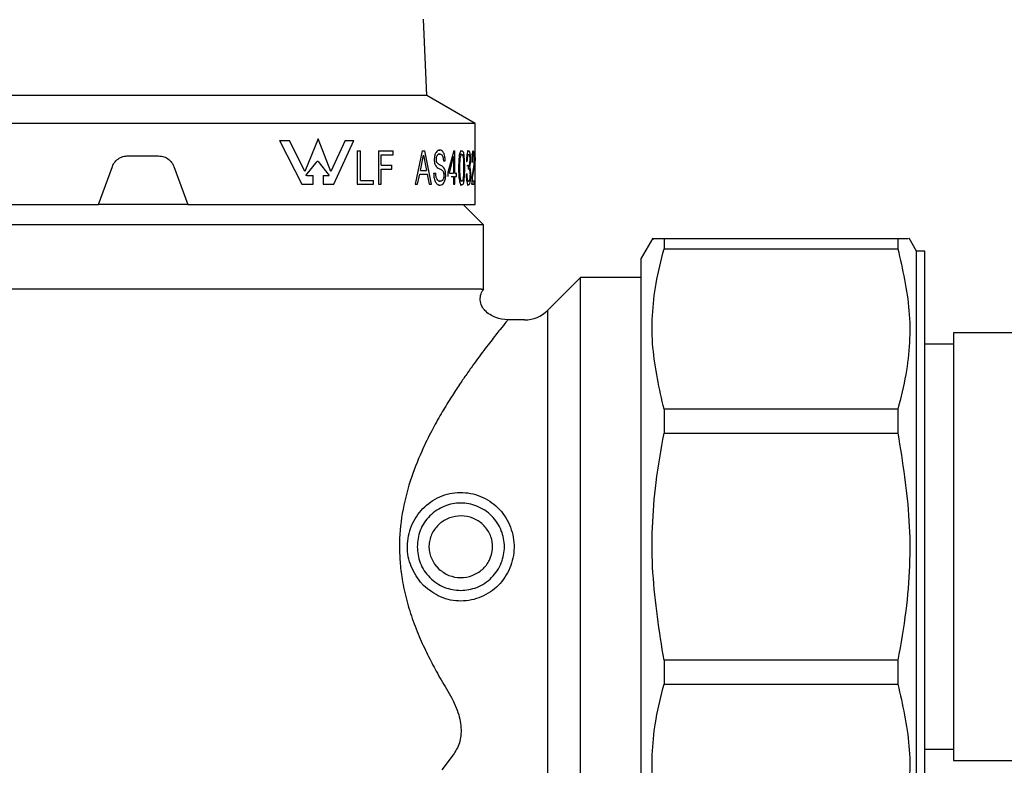
# Model space of a CAD drawing. Units: millimetres. Extents: x 27 to 272, y 17 to 186.
# Drawn here: x 107 to 122, y 137 to 148 of the extents above; entities that cross this region are included whole.
import ezdxf

# ---------------------------------------------------------------- set-up
doc = ezdxf.new("R2010")
doc.units = ezdxf.units.MM
doc.layers.add('DIMENSIONS', color=7, linetype='Continuous')
doc.styles.add('SLDTEXTSTYLE0', font='TXT', dxfattribs={"width": 0.7})
doc.dimstyles.new('SLDDIMSTYLE1', dxfattribs={"dimtxt": 3.081982, "dimasz": 2.686756, "dimexe": 0, "dimexo": 0.0625, "dimgap": 0.770496, "dimtad": 0, "dimtih": 1, "dimtoh": 1, "dimdec": 0, "dimlfac": 4, "dimrnd": 1e-09, "dimzin": 12, "dimdsep": 46, "dimtxsty": 'SLDTEXTSTYLE0', "dimsah": 1, "dimcen": 0.09, "dimadec": 0, "dimazin": 3, "dimtfac": 1, "dimtdec": 0, "dimtofl": 0, "dimtmove": 0, "dimatfit": 3, "dimfxl": 0, "dimfrac": 2, "dimtolj": 1, "dimtzin": 12, "dimarcsym": 0})

# ---------------------------------------------------------------- blocks, each defined once
blk = doc.blocks.new('SW_SYMBOL_MOD_BOX')
at = {"layer": 'DIMENSIONS', "color": 0}
for p, q in [((200, 200), (200, 800)), ((200, 800), (800, 800)), ((800, 800), (800, 200)), ((200, 200), (800, 200))]:
    blk.add_line(p, q, dxfattribs=at)
blk = doc.blocks.new('_D_5')
at = {"layer": 'DIMENSIONS', "color": 7}
for p, q in [((84.051, 146.336), (84.051, 178.076)), ((84.051, 178.076), (103.394, 178.076)), ((134.051, 178.076), (114.709, 178.076)), ((134.051, 146.336), (134.051, 178.076))]:
    blk.add_line(p, q, dxfattribs=at)
for points in [[(84.051, 178.076), (87.133, 177.602), (87.133, 178.55)], [(134.051, 178.076), (130.969, 178.55), (130.969, 177.602)]]:
    blk.add_solid(points, dxfattribs=at)
at = {"layer": 'DIMENSIONS', "color": 7, "xscale": 0.004092790073775989, "yscale": 0.004092790073775989, "zscale": 0.004092790073775989}
blk.add_blockref('SW_SYMBOL_MOD_BOX', (103.394, 176.168), dxfattribs=at)
at = {"layer": 'DIMENSIONS', "color": 7, "insert": (107.653, 179.802), "char_height": 3.175, "attachment_point": 1, "style": 'SLDTEXTSTYLE0'}
blk.add_mtext('200', dxfattribs=at)

msp = doc.modelspace()

# ---------------------------------------------------------------- linework, layer by layer
at = {"color": 7, "linetype": 'Continuous', "lineweight": 25}
for p, q in [((113.426, 147.103), (113.375, 148.279)), ((113.426, 147.103), (104.676, 147.103)), ((114.176, 146.67), (113.426, 147.103)), ((114.176, 146.67), (103.926, 146.67)), ((114.176, 146.149), (114.176, 146.67)), ((111.751, 146.432), (111.548, 145.929)), ((111.948, 145.929), (111.751, 146.432)), ((111.155, 146.409), (111.307, 146.409)), ((111.155, 146.409), (111.498, 145.733)), ((111.548, 145.929), (111.307, 146.409)), ((112.168, 146.409), (111.948, 145.929)), ((111.995, 145.733), (112.3, 146.409)), ((112.168, 146.409), (112.3, 146.409)), ((113.607, 146.26), (113.629, 146.26)), ((108.812, 146.17), (109.291, 146.17)), ((112.353, 146.246), (112.403, 146.246)), ((112.353, 146.246), (112.353, 145.733)), ((112.403, 145.793), (112.403, 146.246)), ((112.68, 146.246), (112.909, 146.246)), ((112.68, 146.246), (112.68, 145.733)), ((112.726, 146.026), (112.726, 146.186)), ((112.726, 146.186), (112.909, 146.186)), ((112.909, 146.186), (112.909, 146.246)), ((113.357, 146.246), (113.246, 145.733)), ((113.33, 145.946), (113.377, 146.184)), ((113.357, 146.246), (113.398, 146.246)), ((113.377, 146.184), (113.378, 146.184)), ((113.378, 146.184), (113.423, 145.946)), ((113.501, 145.733), (113.398, 146.246)), ((113.605, 146.2), (113.628, 146.2)), ((113.842, 146.246), (113.754, 145.912)), ((113.775, 145.906), (113.838, 146.159)), ((113.838, 146.159), (113.839, 146.159)), ((113.839, 146.159), (113.839, 145.906)), ((113.842, 146.246), (113.86, 146.246)), ((113.86, 145.906), (113.86, 146.246)), ((113.944, 146.246), (113.968, 146.246)), ((113.968, 146.193), (113.944, 146.193)), ((114.048, 146.246), (114.073, 146.246)), ((114.048, 146.193), (114.073, 146.193)), ((114.118, 146.193), (114.143, 146.193)), ((114.176, 146.146), (114.176, 146.1)), ((108.364, 145.42), (108.577, 146.006)), ((109.526, 146.006), (109.739, 145.42)), ((111.564, 145.868), (111.738, 146.082)), ((111.751, 146.082), (111.738, 146.082)), ((111.751, 146.082), (111.921, 145.868)), ((112.726, 146.026), (112.887, 146.026)), ((112.726, 145.733), (112.726, 145.966)), ((112.726, 145.966), (112.887, 145.966)), ((112.887, 145.966), (112.887, 146.026)), ((113.684, 146.094), (113.711, 146.094)), ((114.039, 146.082), (114.052, 146.082)), ((114.043, 146.02), (114.067, 146.02)), ((114.067, 146.02), (114.066, 146.02)), ((114.066, 146.02), (114.066, 145.973)), ((114.066, 145.973), (114.073, 145.973)), ((114.067, 146.02), (114.069, 146.02)), ((114.069, 146.02), (114.071, 146.02)), ((114.089, 146), (114.089, 146.002)), ((114.176, 145.42), (114.176, 146.1)), ((111.577, 145.868), (111.564, 145.868)), ((111.577, 145.868), (111.674, 145.868)), ((111.674, 145.733), (111.674, 145.868)), ((111.827, 145.868), (111.921, 145.868)), ((111.827, 145.868), (111.827, 145.733)), ((113.285, 145.733), (113.318, 145.886)), ((113.318, 145.886), (113.434, 145.886)), ((113.33, 145.946), (113.423, 145.946)), ((113.434, 145.886), (113.463, 145.733)), ((113.533, 145.903), (113.565, 145.903)), ((113.754, 145.912), (113.754, 145.853)), ((113.775, 145.906), (113.839, 145.906)), ((113.805, 145.853), (113.839, 145.853)), ((113.839, 145.853), (113.839, 145.733)), ((113.86, 145.906), (113.883, 145.906)), ((113.86, 145.733), (113.86, 145.853)), ((113.86, 145.853), (113.883, 145.853)), ((113.883, 145.853), (113.883, 145.906)), ((114.036, 145.892), (114.05, 145.892)), ((114.169, 145.813), (114.173, 145.813)), ((114.169, 145.813), (114.169, 145.733)), ((114.173, 145.733), (114.173, 145.813)), ((111.498, 145.733), (111.674, 145.733)), ((111.827, 145.733), (111.995, 145.733)), ((112.353, 145.733), (112.605, 145.733)), ((112.403, 145.793), (112.605, 145.793)), ((112.605, 145.733), (112.605, 145.793)), ((112.68, 145.733), (112.726, 145.733)), ((113.246, 145.733), (113.285, 145.733)), ((113.463, 145.733), (113.501, 145.733)), ((113.61, 145.719), (113.632, 145.719)), ((113.612, 145.779), (113.634, 145.779)), ((113.839, 145.733), (113.86, 145.733)), ((113.968, 145.779), (113.944, 145.779)), ((113.944, 145.726), (113.968, 145.726)), ((114.048, 145.779), (114.073, 145.779)), ((114.048, 145.726), (114.073, 145.726)), ((114.119, 145.733), (114.158, 145.733)), ((114.13, 145.786), (114.158, 145.786)), ((114.158, 145.733), (114.158, 145.786)), ((114.169, 145.733), (114.173, 145.733)), ((103.926, 145.42), (108.364, 145.42)), ((109.739, 145.42), (108.364, 145.42)), ((109.739, 145.42), (114.176, 145.42)), ((114.301, 145.108), (113.989, 145.42)), ((114.301, 145.108), (103.801, 145.108)), ((114.301, 144.112), (114.301, 145.108)), ((116.912, 144.901), (116.733, 144.59)), ((120.983, 144.703), (120.869, 144.901)), ((117.087, 144.89), (117.087, 144.737)), ((120.694, 144.89), (117.087, 144.89)), ((120.694, 144.89), (120.694, 144.737)), ((116.733, 143.287), (116.733, 144.59)), ((117.087, 144.737), (120.694, 144.737)), ((121.108, 144.703), (120.983, 144.703)), ((120.983, 136.914), (120.983, 144.703)), ((121.108, 135.578), (121.108, 144.703)), ((115.8, 144.296), (115.291, 143.787)), ((116.733, 144.296), (115.8, 144.296)), ((115.8, 135.984), (115.8, 144.296)), ((114.27, 144.115), (103.833, 144.115)), ((114.27, 144.115), (114.291, 144.114)), ((115.291, 143.787), (115.291, 140.14)), ((114.937, 143.64), (114.676, 143.64)), ((124.677, 143.44), (121.551, 143.44)), ((121.551, 143.44), (121.551, 140.14)), ((116.733, 135.69), (116.733, 143.287)), ((121.551, 143.265), (121.108, 143.265)), ((117.087, 142.261), (117.087, 141.891)), ((120.694, 142.261), (117.087, 142.261)), ((120.694, 142.261), (120.694, 141.891)), ((117.087, 141.891), (120.694, 141.891)), ((115.291, 140.14), (115.291, 136.494)), ((121.551, 140.14), (121.551, 136.84)), ((113.547, 139.871), (113.615, 139.795)), ((113.375, 139.544), (113.33, 139.592)), ((117.087, 138.389), (117.087, 138.02)), ((120.694, 138.389), (117.087, 138.389)), ((120.694, 138.389), (120.694, 138.02)), ((117.087, 138.02), (120.694, 138.02)), ((121.108, 137.015), (121.551, 137.015)), ((113.833, 136.928), (113.657, 136.696)), ((120.983, 135.578), (120.983, 136.914)), ((121.551, 136.84), (125.126, 136.84))]:
    msp.add_line(p, q, dxfattribs=at)
msp.add_arc((114.937, 144.14), 0.5, 270, 315, dxfattribs=at)
for points, knots in [([(113.629, 146.26), (113.619, 146.258), (113.599, 146.255), (113.574, 146.232), (113.558, 146.203), (113.549, 146.175), (113.545, 146.148), (113.543, 146.126), (113.543, 146.115), (113.543, 146.109)], [0, 0, 0, 0, 0.251102, 0.49951, 0.624191, 0.749683, 0.874667, 0.937319, 1, 1, 1, 1]), ([(113.711, 146.094), (113.71, 146.118), (113.708, 146.154), (113.698, 146.195), (113.688, 146.22), (113.675, 146.239), (113.655, 146.256), (113.639, 146.258), (113.629, 146.26)], [0, 0, 0, 0, 0.249329, 0.37448, 0.499588, 0.621932, 0.749899, 1, 1, 1, 1]), ([(108.577, 146.006), (108.589, 146.031), (108.614, 146.082), (108.68, 146.137), (108.749, 146.166), (108.794, 146.169), (108.812, 146.17)], [0, 0, 0, 0, 0.275826, 0.551621, 0.828074, 1, 1, 1, 1]), ([(109.291, 146.17), (109.319, 146.167), (109.375, 146.162), (109.45, 146.119), (109.501, 146.063), (109.519, 146.022), (109.526, 146.006)], [0, 0, 0, 0, 0.276339, 0.552663, 0.82928, 1, 1, 1, 1]), ([(113.543, 146.109), (113.543, 146.1), (113.543, 146.082), (113.548, 146.055), (113.555, 146.032), (113.576, 145.996), (113.614, 145.974), (113.65, 145.961), (113.673, 145.94), (113.681, 145.926), (113.686, 145.912), (113.69, 145.896), (113.691, 145.882), (113.691, 145.873)], [0, 0, 0, 0, 0.062576, 0.125046, 0.187568, 0.250091, 0.499441, 0.750024, 0.812649, 0.875138, 0.907796, 0.937668, 1, 1, 1, 1]), ([(113.575, 146.112), (113.575, 146.119), (113.575, 146.132), (113.578, 146.152), (113.584, 146.169), (113.594, 146.186), (113.606, 146.195), (113.618, 146.199), (113.624, 146.199), (113.628, 146.2)], [0, 0, 0, 0, 0.125179, 0.25007, 0.374681, 0.500068, 0.749414, 0.874684, 1, 1, 1, 1]), ([(113.719, 145.872), (113.718, 145.891), (113.718, 145.919), (113.709, 145.951), (113.699, 145.978), (113.681, 146), (113.65, 146.021), (113.617, 146.033), (113.59, 146.055), (113.581, 146.073), (113.577, 146.085), (113.575, 146.098), (113.575, 146.107), (113.575, 146.112)], [0, 0, 0, 0, 0.124489, 0.187021, 0.249559, 0.374386, 0.499666, 0.750301, 0.87494, 0.909174, 0.937437, 0.968711, 1, 1, 1, 1]), ([(113.628, 146.2), (113.634, 146.199), (113.648, 146.197), (113.664, 146.181), (113.674, 146.16), (113.681, 146.133), (113.682, 146.11), (113.684, 146.094)], [0, 0, 0, 0, 0.250328, 0.499809, 0.622682, 0.750082, 1, 1, 1, 1]), ([(113.968, 146.246), (113.964, 146.246), (113.955, 146.244), (113.943, 146.228), (113.932, 146.199), (113.919, 146.121), (113.919, 146.046), (113.918, 145.985)], [0, 0, 0, 0, 0.125429, 0.250576, 0.375195, 0.500815, 1, 1, 1, 1]), ([(113.939, 145.986), (113.939, 146.03), (113.939, 146.084), (113.945, 146.145), (113.951, 146.171), (113.959, 146.19), (113.965, 146.192), (113.968, 146.193)], [0, 0, 0, 0, 0.500406, 0.625623, 0.750528, 0.875219, 1, 1, 1, 1]), ([(114.012, 145.985), (114.012, 146.046), (114.012, 146.121), (114.001, 146.199), (113.992, 146.228), (113.98, 146.244), (113.972, 146.246), (113.968, 146.246)], [0, 0, 0, 0, 0.499178, 0.627104, 0.749409, 0.87457, 1, 1, 1, 1]), ([(113.968, 146.193), (113.971, 146.192), (113.977, 146.19), (113.984, 146.171), (113.99, 146.145), (113.995, 146.084), (113.995, 146.03), (113.995, 145.986)], [0, 0, 0, 0, 0.124772, 0.249455, 0.374379, 0.499565, 1, 1, 1, 1]), ([(114.073, 146.246), (114.069, 146.245), (114.062, 146.242), (114.054, 146.222), (114.048, 146.202), (114.044, 146.176), (114.04, 146.136), (114.04, 146.103), (114.039, 146.082)], [0, 0, 0, 0, 0.249454, 0.377066, 0.499682, 0.62018, 0.749965, 1, 1, 1, 1]), ([(114.052, 146.082), (114.053, 146.097), (114.053, 146.124), (114.057, 146.156), (114.061, 146.175), (114.064, 146.186), (114.068, 146.192), (114.071, 146.193), (114.073, 146.193)], [0, 0, 0, 0, 0.2685, 0.49935, 0.62416, 0.750302, 0.873715, 1, 1, 1, 1]), ([(114.09, 146.107), (114.09, 146.095), (114.089, 146.076), (114.087, 146.055), (114.084, 146.037), (114.079, 146.022), (114.074, 146.02), (114.071, 146.02)], [0, 0, 0, 0, 0.249427, 0.374734, 0.500013, 0.749679, 1, 1, 1, 1]), ([(114.102, 146.106), (114.101, 146.126), (114.101, 146.156), (114.098, 146.191), (114.094, 146.213), (114.09, 146.229), (114.083, 146.243), (114.077, 146.245), (114.073, 146.246)], [0, 0, 0, 0, 0.249307, 0.377103, 0.499518, 0.624706, 0.749979, 1, 1, 1, 1]), ([(114.073, 146.193), (114.075, 146.192), (114.079, 146.191), (114.083, 146.181), (114.085, 146.171), (114.088, 146.158), (114.09, 146.137), (114.09, 146.119), (114.09, 146.107)], [0, 0, 0, 0, 0.2498739, 0.3750604, 0.5002861, 0.6245245, 0.7503847, 1, 1, 1, 1]), ([(114.143, 146.246), (114.141, 146.244), (114.136, 146.241), (114.131, 146.219), (114.128, 146.196), (114.125, 146.168), (114.123, 146.124), (114.122, 146.089), (114.122, 146.066)], [0, 0, 0, 0, 0.249398, 0.376325, 0.499769, 0.621324, 0.750187, 1, 1, 1, 1]), ([(114.131, 146.066), (114.131, 146.081), (114.131, 146.111), (114.133, 146.147), (114.135, 146.17), (114.138, 146.184), (114.14, 146.192), (114.142, 146.193), (114.143, 146.193)], [0, 0, 0, 0, 0.250134, 0.499625, 0.62574, 0.749908, 0.874836, 1, 1, 1, 1]), ([(114.159, 146.098), (114.159, 146.119), (114.158, 146.149), (114.157, 146.185), (114.155, 146.208), (114.153, 146.226), (114.149, 146.242), (114.146, 146.245), (114.143, 146.246)], [0, 0, 0, 0, 0.249318, 0.376247, 0.49966, 0.622367, 0.750156, 1, 1, 1, 1]), ([(114.143, 146.193), (114.144, 146.192), (114.146, 146.19), (114.149, 146.179), (114.15, 146.168), (114.151, 146.153), (114.153, 146.131), (114.153, 146.112), (114.153, 146.1)], [0, 0, 0, 0, 0.249521, 0.376928, 0.500145, 0.626376, 0.75073, 1, 1, 1, 1]), ([(113.918, 145.985), (113.918, 145.956), (113.919, 145.897), (113.923, 145.824), (113.933, 145.772), (113.943, 145.744), (113.955, 145.728), (113.964, 145.727), (113.968, 145.726)], [0, 0, 0, 0, 0.250574, 0.500464, 0.626138, 0.750049, 0.874864, 1, 1, 1, 1]), ([(113.968, 145.779), (113.965, 145.78), (113.96, 145.781), (113.955, 145.791), (113.95, 145.805), (113.945, 145.827), (113.939, 145.888), (113.939, 145.943), (113.939, 145.986)], [0, 0, 0, 0, 0.124773, 0.187108, 0.24982, 0.368791, 0.499956, 1, 1, 1, 1]), ([(113.995, 145.986), (113.995, 145.943), (113.995, 145.889), (113.989, 145.828), (113.985, 145.805), (113.981, 145.791), (113.976, 145.781), (113.971, 145.78), (113.968, 145.779)], [0, 0, 0, 0, 0.500023, 0.625187, 0.750209, 0.813163, 0.875231, 1, 1, 1, 1]), ([(113.968, 145.726), (113.972, 145.727), (113.98, 145.728), (113.992, 145.744), (114.001, 145.772), (114.012, 145.85), (114.012, 145.925), (114.012, 145.985)], [0, 0, 0, 0, 0.125468, 0.250587, 0.375, 0.500816, 1, 1, 1, 1]), ([(114.073, 145.973), (114.076, 145.972), (114.08, 145.971), (114.085, 145.961), (114.088, 145.949), (114.091, 145.934), (114.093, 145.911), (114.093, 145.89), (114.094, 145.876)], [0, 0, 0, 0, 0.250111, 0.37865, 0.500482, 0.625176, 0.750762, 1, 1, 1, 1]), ([(114.089, 146.002), (114.091, 146.007), (114.094, 146.018), (114.098, 146.042), (114.101, 146.067), (114.102, 146.089), (114.102, 146.1), (114.102, 146.106)], [0, 0, 0, 0, 0.24999, 0.500003, 0.749539, 0.874714, 1, 1, 1, 1]), ([(114.105, 145.878), (114.105, 145.892), (114.105, 145.92), (114.102, 145.952), (114.099, 145.974), (114.095, 145.991), (114.091, 145.996), (114.089, 146)], [0, 0, 0, 0, 0.250074, 0.499831, 0.625029, 0.750215, 1, 1, 1, 1]), ([(114.153, 146.1), (114.153, 146.091), (114.153, 146.073), (114.152, 146.039), (114.148, 145.989), (114.142, 145.962), (114.139, 145.943)], [0, 0, 0, 0, 0.125172, 0.250199, 0.499295, 1, 1, 1, 1]), ([(114.147, 145.922), (114.15, 145.943), (114.155, 145.974), (114.158, 146.041), (114.159, 146.079), (114.159, 146.098)], [0, 0, 0, 0, 0.5000538, 0.750069, 1, 1, 1, 1]), ([(113.533, 145.903), (113.533, 145.89), (113.534, 145.864), (113.54, 145.825), (113.55, 145.791), (113.568, 145.754), (113.596, 145.725), (113.62, 145.721), (113.632, 145.719)], [0, 0, 0, 0, 0.125247, 0.250347, 0.375257, 0.500651, 0.749944, 1, 1, 1, 1]), ([(113.634, 145.779), (113.626, 145.781), (113.609, 145.783), (113.589, 145.802), (113.577, 145.827), (113.57, 145.85), (113.566, 145.876), (113.565, 145.894), (113.565, 145.903)], [0, 0, 0, 0, 0.25283, 0.499513, 0.624584, 0.749698, 0.874744, 1, 1, 1, 1]), ([(113.632, 145.719), (113.643, 145.721), (113.664, 145.724), (113.688, 145.746), (113.703, 145.775), (113.713, 145.804), (113.717, 145.831), (113.719, 145.854), (113.719, 145.866), (113.719, 145.872)], [0, 0, 0, 0, 0.250614, 0.49965, 0.626839, 0.749827, 0.874713, 0.937337, 1, 1, 1, 1]), ([(113.691, 145.873), (113.691, 145.865), (113.691, 145.85), (113.687, 145.829), (113.681, 145.811), (113.67, 145.793), (113.657, 145.784), (113.644, 145.78), (113.637, 145.78), (113.634, 145.779)], [0, 0, 0, 0, 0.125116, 0.249901, 0.372558, 0.499824, 0.749414, 0.874686, 1, 1, 1, 1]), ([(114.036, 145.892), (114.036, 145.869), (114.037, 145.835), (114.041, 145.794), (114.046, 145.768), (114.052, 145.748), (114.061, 145.73), (114.068, 145.728), (114.073, 145.726)], [0, 0, 0, 0, 0.249517, 0.375491, 0.499803, 0.621851, 0.750122, 1, 1, 1, 1]), ([(114.073, 145.779), (114.07, 145.78), (114.065, 145.782), (114.059, 145.795), (114.056, 145.81), (114.053, 145.828), (114.05, 145.855), (114.05, 145.877), (114.05, 145.892)], [0, 0, 0, 0, 0.249612, 0.375715, 0.499708, 0.625314, 0.750095, 1, 1, 1, 1]), ([(114.073, 145.726), (114.077, 145.727), (114.086, 145.73), (114.095, 145.755), (114.1, 145.786), (114.103, 145.814), (114.105, 145.84), (114.105, 145.862), (114.105, 145.873), (114.105, 145.878)], [0, 0, 0, 0, 0.250061, 0.499257, 0.624196, 0.749519, 0.874629, 0.937302, 1, 1, 1, 1]), ([(114.094, 145.876), (114.094, 145.87), (114.093, 145.856), (114.092, 145.836), (114.09, 145.818), (114.087, 145.799), (114.081, 145.783), (114.075, 145.78), (114.073, 145.779)], [0, 0, 0, 0, 0.123969, 0.250468, 0.375959, 0.500636, 0.749217, 1, 1, 1, 1]), ([(114.139, 145.943), (114.134, 145.918), (114.127, 145.881), (114.121, 145.799), (114.12, 145.755), (114.119, 145.733)], [0, 0, 0, 0, 0.498967, 0.749246, 1, 1, 1, 1]), ([(114.13, 145.786), (114.13, 145.794), (114.131, 145.811), (114.133, 145.839), (114.138, 145.877), (114.143, 145.901), (114.147, 145.919), (114.147, 145.922), (114.147, 145.922)], [0, 0, 0, 0, 0.124844, 0.2496692, 0.499477, 0.9292068, 0.9925031, 1, 1, 1, 1]), ([(117.087, 144.89), (117.002, 144.89), (116.892, 144.89), (116.923, 144.89), (116.93, 144.89)], [0, 0, 0, 0, 0.772051, 1, 1, 1, 1]), ([(120.851, 144.89), (120.851, 144.89), (120.85, 144.89), (120.742, 144.89), (120.694, 144.89)], [0, 0, 0, 0, 0.56326, 1, 1, 1, 1]), ([(117.087, 142.261), (117.015, 142.578), (116.87, 143.22), (116.917, 144.056), (117.042, 144.559), (117.087, 144.737)], [0, 0, 0, 0, 0.385968, 0.781597, 1, 1, 1, 1]), ([(120.694, 144.737), (120.766, 144.42), (120.911, 143.778), (120.864, 142.942), (120.739, 142.439), (120.694, 142.261)], [0, 0, 0, 0, 0.3859682, 0.7815973, 1, 1, 1, 1]), ([(114.326, 143.783), (114.307, 143.806), (114.268, 143.853), (114.246, 143.946), (114.257, 144.042), (114.291, 144.094), (114.308, 144.12)], [0, 0, 0, 0, 0.238242, 0.49581, 0.755696, 1, 1, 1, 1]), ([(114.291, 144.114), (114.296, 144.113), (114.302, 144.112), (114.301, 144.112), (114.3, 144.112)], [0, 0, 0, 0, 0.7614034, 1, 1, 1, 1]), ([(114.676, 143.64), (114.613, 143.647), (114.516, 143.657), (114.401, 143.72), (114.342, 143.763), (114.318, 143.793), (114.315, 143.796)], [0, 0, 0, 0, 0.464878, 0.71513, 0.970693, 1, 1, 1, 1]), ([(114.676, 143.64), (114.67, 143.633), (114.658, 143.618), (114.563, 143.5), (114.42, 143.319), (114.27, 143.121), (114.136, 142.937), (114.035, 142.794), (113.923, 142.631), (113.802, 142.446), (113.665, 142.221), (113.517, 141.961), (113.351, 141.629), (113.182, 141.217), (113.048, 140.724), (113.001, 140.289), (113.009, 139.94), (113.04, 139.654), (113.103, 139.348), (113.201, 139.026), (113.321, 138.724), (113.453, 138.444), (113.597, 138.173), (113.699, 138.005), (113.754, 137.914)], [0, 0, 0, 0, 0.061435, 0.124834, 0.187148, 0.24981, 0.279437, 0.311969, 0.339489, 0.374552, 0.413726, 0.454215, 0.499257, 0.561998, 0.624583, 0.687089, 0.718307, 0.750039, 0.790894, 0.832165, 0.875123, 0.914967, 0.954104, 1, 1, 1, 1]), ([(117.087, 138.389), (117.015, 138.837), (116.87, 139.745), (116.917, 140.928), (117.042, 141.639), (117.087, 141.891)], [0, 0, 0, 0, 0.3859682, 0.7815973, 1, 1, 1, 1]), ([(120.694, 141.891), (120.766, 141.443), (120.911, 140.535), (120.864, 139.352), (120.739, 138.642), (120.694, 138.389)], [0, 0, 0, 0, 0.3859682, 0.7815973, 1, 1, 1, 1]), ([(113.33, 139.592), (113.27, 139.681), (113.15, 139.86), (113.111, 140.19), (113.19, 140.507), (113.381, 140.772), (113.612, 140.916), (113.82, 140.973), (113.982, 140.982), (114.143, 140.96), (114.346, 140.889), (114.566, 140.727), (114.737, 140.449), (114.794, 140.126), (114.727, 139.804), (114.546, 139.532), (114.321, 139.378), (114.116, 139.314), (113.954, 139.297), (113.793, 139.313), (113.585, 139.374), (113.459, 139.476), (113.375, 139.544)], [0, 0, 0, 0, 0.062497, 0.124875, 0.187258, 0.249638, 0.311971, 0.34342, 0.374677, 0.406005, 0.437466, 0.500031, 0.562309, 0.624665, 0.687075, 0.749528, 0.811963, 0.843318, 0.874658, 0.905949, 0.937364, 1, 1, 1, 1]), ([(113.278, 140.14), (113.287, 140.225), (113.301, 140.356), (113.385, 140.513), (113.472, 140.619), (113.579, 140.707), (113.736, 140.788), (113.951, 140.83), (114.167, 140.788), (114.324, 140.707), (114.431, 140.619), (114.518, 140.512), (114.599, 140.356), (114.641, 140.14), (114.599, 139.925), (114.518, 139.768), (114.431, 139.661), (114.324, 139.573), (114.167, 139.492), (113.951, 139.451), (113.736, 139.492), (113.579, 139.573), (113.472, 139.661), (113.385, 139.768), (113.301, 139.925), (113.287, 140.055), (113.278, 140.14)], [0, 0, 0, 0, 0.059861, 0.092446, 0.125, 0.157586, 0.190139, 0.25, 0.309861, 0.342446, 0.375, 0.407586, 0.440139, 0.5, 0.559861, 0.592446, 0.625, 0.657586, 0.690139, 0.75, 0.809861, 0.842446, 0.875, 0.907586, 0.940139, 1, 1, 1, 1]), ([(113.615, 139.795), (113.664, 139.758), (113.763, 139.686), (113.949, 139.655), (114.132, 139.686), (114.292, 139.783), (114.405, 139.93), (114.445, 140.081), (114.441, 140.204), (114.412, 140.323), (114.333, 140.457), (114.185, 140.571), (114.006, 140.624), (113.82, 140.61), (113.652, 140.531), (113.524, 140.396), (113.467, 140.25), (113.458, 140.128), (113.472, 140.006), (113.517, 139.925), (113.547, 139.871)], [0, 0, 0, 0, 0.062572, 0.125066, 0.187574, 0.250014, 0.312378, 0.374751, 0.406095, 0.437497, 0.500113, 0.56254, 0.625009, 0.687542, 0.750009, 0.812398, 0.874774, 0.906202, 0.937488, 1, 1, 1, 1]), ([(113.754, 137.914), (113.808, 137.814), (113.914, 137.617), (113.965, 137.342), (113.947, 137.103), (113.871, 136.987), (113.833, 136.928)], [0, 0, 0, 0, 0.2515368, 0.4997903, 0.7500169, 1, 1, 1, 1]), ([(117.087, 135.543), (117.015, 135.86), (116.87, 136.502), (116.917, 137.339), (117.042, 137.841), (117.087, 138.02)], [0, 0, 0, 0, 0.3859682, 0.7815973, 1, 1, 1, 1]), ([(120.694, 138.02), (120.766, 137.703), (120.911, 137.061), (120.864, 136.224), (120.739, 135.722), (120.694, 135.543)], [0, 0, 0, 0, 0.385968, 0.781597, 1, 1, 1, 1])]:
    msp.add_open_spline(points, degree=3, knots=knots, dxfattribs=at)

# ---------------------------------------------------------------- dimensions: what is measured, and where the dimension line sits
at = {"layer": 'DIMENSIONS', "color": 7}
dim = msp.add_linear_dim(base=(84.051, 178.076), p1=(134.051, 145.836), p2=(84.051, 145.836), text='{\\fGDT;o}<>', dimstyle='SLDDIMSTYLE1', dxfattribs=at)
dim.commit()
dim.dimension.update_dxf_attribs({"geometry": '_D_5', "text_midpoint": (109.051, 178.076), "dimtype": 160})

doc.saveas('drawing.dxf')
